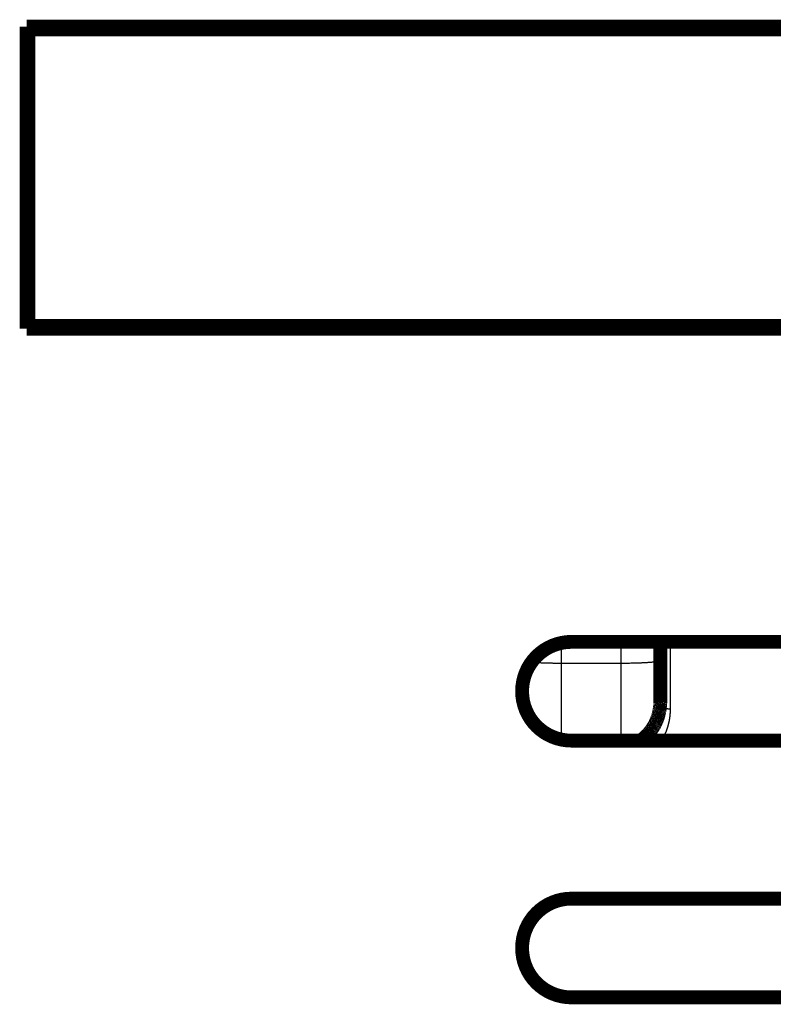
# Model space of a CAD drawing. Extents: x 115 to 1666, y 18 to 1508.
# Drawn here: x 1088 to 1126, y 887 to 937 of the extents above; entities that cross this region are included whole.
import ezdxf

# ---------------------------------------------------------------- set-up
doc = ezdxf.new("R2010")
doc.units = 0
doc.linetypes.add('HIDDENNEW0', pattern=[4.5, 1.5, -1.5, 1.5])
doc.layers.add('MUOTOVIIVAT', color=40, linetype='HIDDENNEW0')
doc.layers.add('TANGVIIVATNONDEF', color=3, linetype='HIDDENNEW0')

msp = doc.modelspace()

# ---------------------------------------------------------------- linework, layer by layer
at = {"layer": 'MUOTOVIIVAT', "color": 40, "linetype": 'CONTINUOUS', "const_width": 0.7}
for points in [[(1088.295, 920.99209), (1088.295, 936.29209)], [(1088.295, 936.29209), (1138.395, 936.29209)], [(1188.395, 936.14209), (1088.395, 936.14209)], [(1088.395, 936.14209), (1088.395, 921.14209)], [(1093.095, 936.29209), (1093.095, 936.14209)], [(1098.245, 936.14207), (1098.245, 936.29209)], [(1108.395, 936.29209), (1108.395, 936.14209)], [(1110.1231, 936.2804), (1108.8954, 936.2804)], [(1110.1231, 936.29214), (1110.1231, 936.2804)], [(1112.645, 936.28613), (1112.645, 936.29214)], [(1138.395, 920.99209), (1088.295, 920.99209)], [(1188.395, 921.14209), (1088.395, 921.14209)], [(1093.095, 921.14209), (1093.095, 920.99209)], [(1098.245, 920.99209), (1098.245, 921.14207)], [(1108.395, 921.14209), (1108.395, 920.99209)], [(1115.895, 905.14209), (1138.395, 905.14209)], [(1120.395, 905.14209), (1120.395, 902.11628)], [(1138.395, 900.14209), (1115.895, 900.14209)], [(1115.895, 892.14209), (1138.395, 892.14209)], [(1138.395, 887.14209), (1115.895, 887.14209)]]:
    msp.add_lwpolyline(points, dxfattribs=at)
for points in [[(1115.895, 905.14209, 0.41421356), (1113.395, 902.64209)], [(1113.395, 902.64209, 0.41421356), (1115.895, 900.14209)], [(1120.395, 902.11629), (1120.395, 902.10366, -0.00114189), (1120.3949, 902.09103, -0.00110906), (1120.3947, 902.07843, -0.00114674), (1120.3945, 902.06584, -0.00126313), (1120.3942, 902.05326, -0.00129065), (1120.3939, 902.0407, -0.00123616), (1120.3934, 902.02815, -0.00121356), (1120.393, 902.01561, -0.0012161), (1120.3924, 902.00309, -0.00122952), (1120.3919, 901.99058, -0.00125644), (1120.3912, 901.97809, -0.00126657), (1120.3905, 901.9656, -0.00126186), (1120.3897, 901.95313, -0.00125581), (1120.3889, 901.94068, -0.00124625), (1120.3879, 901.92824, -0.00123886), (1120.387, 901.91581, -0.00123111), (1120.386, 901.9034, -0.00122312), (1120.3849, 901.891, -0.00121224), (1120.3837, 901.87861, -0.00120889), (1120.3825, 901.86625, -0.00121156), (1120.3813, 901.85389, -0.00122275), (1120.3799, 901.84155, -0.00124468), (1120.3785, 901.82922, -0.00125976), (1120.3771, 901.81691, -0.00127135), (1120.3756, 901.80461, -0.00127272), (1120.374, 901.79233, -0.00126383), (1120.3724, 901.78006, -0.00125722), (1120.3707, 901.7678, -0.00125076), (1120.3689, 901.75556, -0.00124491), (1120.3671, 901.74333, -0.0012378), (1120.3652, 901.73112, -0.00123173), (1120.3633, 901.71892, -0.00122478), (1120.3613, 901.70674, -0.00121869), (1120.3593, 901.69457, -0.00121155), (1120.3571, 901.68242, -0.00120561), (1120.355, 901.67028, -0.001199), (1120.3527, 901.65815, -0.00119235), (1120.3505, 901.64605, -0.00118365), (1120.3481, 901.63396, -0.00118126), (1120.3457, 901.62188, -0.00118422), (1120.3433, 901.60982, -0.00119052), (1120.3408, 901.59777, -0.00120144), (1120.3382, 901.58575, -0.00121037), (1120.3356, 901.57373, -0.00121937), (1120.3329, 901.56173, -0.00122748), (1120.3301, 901.54975, -0.00123661), (1120.3273, 901.53778, -0.00124477), (1120.3245, 901.52583, -0.00125393), (1120.3216, 901.51389, -0.00126131), (1120.3186, 901.50196, -0.00126878), (1120.3155, 901.49006, -0.00126981), (1120.3124, 901.47816, -0.00126483), (1120.3092, 901.46628, -0.00126076), (1120.306, 901.45442, -0.0012566), (1120.3027, 901.44257, -0.00125285), (1120.2994, 901.43074, -0.00124859), (1120.296, 901.41893, -0.00124486), (1120.2925, 901.40713, -0.00124073), (1120.289, 901.39535, -0.0012371), (1120.2854, 901.38359, -0.00123306), (1120.2818, 901.37185, -0.00122951), (1120.2781, 901.36012, -0.00122557), (1120.2743, 901.34841, -0.00122211), (1120.2705, 901.33672, -0.00121826), (1120.2666, 901.32505, -0.00121488), (1120.2627, 901.31339, -0.00121111), (1120.2587, 901.30176, -0.00120786), (1120.2547, 901.29015, -0.00120429), (1120.2506, 901.27855, -0.00120098), (1120.2464, 901.26698, -0.00119707), (1120.2422, 901.25543, -0.00119447), (1120.238, 901.24389, -0.00119245), (1120.2336, 901.23238, -0.00119501), (1120.2293, 901.22089, -0.00120267), (1120.2248, 901.20942, -0.00120896), (1120.2203, 901.19797, -0.00121554), (1120.2158, 901.18654, -0.00122132), (1120.2112, 901.17513, -0.00122788), (1120.2066, 901.16375, -0.00123349), (1120.2018, 901.15238, -0.00123976), (1120.1971, 901.14103, -0.0012451), (1120.1922, 901.12971, -0.00125113), (1120.1873, 901.1184, -0.00125622), (1120.1824, 901.10711, -0.00126199), (1120.1774, 901.09585, -0.00126681), (1120.1723, 901.0846, -0.0012723), (1120.1672, 901.07338, -0.00127685), (1120.162, 901.06217, -0.00128207), (1120.1567, 901.05099, -0.00128633), (1120.1514, 901.03982, -0.00129127), (1120.1461, 901.02868, -0.00129524), (1120.1406, 901.01755, -0.00129989), (1120.1351, 901.00645, -0.00130357), (1120.1296, 900.99536, -0.00130792), (1120.1239, 900.98429, -0.00131129), (1120.1182, 900.97324, -0.00131534), (1120.1125, 900.96222, -0.0013184), (1120.1067, 900.95121, -0.00132223), (1120.1008, 900.94022, -0.00132518), (1120.0949, 900.92925, -0.00132892), (1120.0888, 900.91831, -0.00133179), (1120.0828, 900.90738, -0.00133544), (1120.0766, 900.89648, -0.00133821), (1120.0704, 900.88559, -0.00134178), (1120.0641, 900.87473, -0.00134445), (1120.0578, 900.86389, -0.00134792), (1120.0514, 900.85307, -0.00135049), (1120.0449, 900.84228, -0.00135387), (1120.0384, 900.8315, -0.00135633), (1120.0318, 900.82075, -0.0013596), (1120.0251, 900.81003, -0.00136195), (1120.0184, 900.79932, -0.00136512), (1120.0116, 900.78864, -0.00136736), (1120.0047, 900.77799, -0.00137042), (1119.9978, 900.76735, -0.00137254), (1119.9908, 900.75675, -0.00137548), (1119.9837, 900.74616, -0.00137748), (1119.9765, 900.73561, -0.0013803), (1119.9693, 900.72507, -0.00138218), (1119.962, 900.71457, -0.00138488), (1119.9547, 900.70409, -0.00138663), (1119.9473, 900.69363, -0.00138921), (1119.9398, 900.6832, -0.00139082), (1119.9322, 900.6728, -0.00139327), (1119.9246, 900.66242, -0.00139475), (1119.9169, 900.65208, -0.00139707), (1119.9091, 900.64176, -0.00139841), (1119.9013, 900.63146, -0.00140059), (1119.8934, 900.6212, -0.00140179), (1119.8854, 900.61096, -0.00140384), (1119.8773, 900.60075, -0.00140489), (1119.8692, 900.59057, -0.0014068), (1119.861, 900.58042, -0.00140771), (1119.8528, 900.5703, -0.00140948), (1119.8444, 900.5602, -0.00141024), (1119.836, 900.55014, -0.00141186), (1119.8275, 900.54011, -0.00141247), (1119.819, 900.5301, -0.00141396), (1119.8104, 900.52013, -0.0014144), (1119.8017, 900.51019, -0.00141568), (1119.7929, 900.50028, -0.00141604), (1119.784, 900.4904, -0.0014174), (1119.7751, 900.48055, -0.0014173), (1119.7661, 900.47073, -0.00141761), (1119.7571, 900.46095, -0.00142802), (1119.7479, 900.4512, -0.00145279), (1119.7387, 900.44148, -0.00147418), (1119.7294, 900.43179, -0.00149977), (1119.72, 900.42214, -0.00152064), (1119.7106, 900.41253, -0.00154456), (1119.701, 900.40294, -0.00156407), (1119.6914, 900.39339, -0.00158686), (1119.6817, 900.38388, -0.00160514), (1119.6719, 900.37441, -0.00162659), (1119.662, 900.36497, -0.00164356), (1119.652, 900.35556, -0.00166369), (1119.6419, 900.3462, -0.00167926), (1119.6317, 900.33687, -0.00169789), (1119.6214, 900.32758, -0.0017122), (1119.611, 900.31833, -0.00172977), (1119.6005, 900.30912, -0.00174212), (1119.5899, 900.29994, -0.00175692), (1119.5792, 900.29081, -0.00176962), (1119.5684, 900.28172, -0.00178749), (1119.5575, 900.27267, -0.00179233), (1119.5465, 900.26366, -0.00179306), (1119.5353, 900.25469, -0.00181845), (1119.5241, 900.24576, -0.00186973), (1119.5127, 900.23686, -0.00181917), (1119.5012, 900.22804, -0.00170002), (1119.4897, 900.21931, -0.00189428), (1119.4778, 900.21049, -0.00228438), (1119.4656, 900.20151, -0.00171517), (1119.454, 900.19311, -0.00054526), (1119.4434, 900.18554, -0.00246805), (1119.4296, 900.17592, -0.00425908), (1119.4079, 900.16124, -0.00204924), (1119.3793, 900.14209, -0.00107123)], [(1115.895, 892.14209, 0.41421356), (1113.395, 889.64209)], [(1113.395, 889.64209, 0.41421356), (1115.895, 887.14209)]]:
    msp.add_lwpolyline(points, format="xyb", dxfattribs=at)
at = {"layer": 'TANGVIIVATNONDEF', "color": 3, "linetype": 'CONTINUOUS'}
for p, q in [((1115.395, 904.05177), (1115.395, 905.09158)), ((1118.395, 905.14209), (1118.395, 904.05177)), ((1120.895, 905.14209), (1120.895, 901.73185)), ((1115.395, 900.1926), (1115.395, 904.05177)), ((1118.395, 904.05177), (1115.395, 904.05177)), ((1118.395, 904.05177), (1118.395, 900.14209))]:
    msp.add_line(p, q, dxfattribs=at)
for points in [[(1121.9845, 936.14209), (1121.9812, 936.14472, -0.00020261), (1121.978, 936.14739, -0.00015841), (1121.9746, 936.1501, -0.00019078), (1121.9712, 936.15285, -0.00030465), (1121.9678, 936.15565, -0.00038259), (1121.9644, 936.1585, -0.0004493), (1121.9608, 936.16139, -0.00050829), (1121.9573, 936.16433, -0.00057906), (1121.9537, 936.16732, -0.00063567), (1121.9501, 936.17037, -0.00069853), (1121.9464, 936.17346, -0.00074929), (1121.9427, 936.17661, -0.00080776), (1121.9389, 936.17982, -0.00085406), (1121.9351, 936.18308, -0.00090777), (1121.9313, 936.1864, -0.00094976), (1121.9274, 936.18978, -0.00099927), (1121.9235, 936.19322, -0.00103729), (1121.9195, 936.19672, -0.00108274), (1121.9155, 936.20028, -0.00111723), (1121.9115, 936.20391, -0.00115934), (1121.9075, 936.20761, -0.00118998), (1121.9034, 936.21137, -0.00122748), (1121.8992, 936.2152, -0.0012566), (1121.8951, 936.21911, -0.00129497), (1121.8909, 936.22308, -0.00131543), (1121.8867, 936.22712, -0.00133692), (1121.8824, 936.23124, -0.00137424), (1121.8782, 936.23544, -0.00143884), (1121.8738, 936.23972, -0.00140771), (1121.8695, 936.24406, -0.00132143), (1121.8652, 936.24845, -0.00150461), (1121.8608, 936.253, -0.00186111), (1121.8562, 936.25776, -0.00137618), (1121.8519, 936.26227, -0.00037459), (1121.848, 936.26639, -0.00206295), (1121.843, 936.27187, -0.00361047), (1121.8351, 936.28058, -0.00170714), (1121.8248, 936.29214, -0.00087609)], [(1122.108, 936.29214), (1122.1123, 936.28396, 0.00158619), (1122.1161, 936.27674, 0.00211854), (1122.1195, 936.27054, 0.00271822), (1122.1225, 936.26521, 0.00307392), (1122.1252, 936.26064, 0.00356616), (1122.1275, 936.2567, 0.00404182), (1122.1296, 936.25331, 0.00452638), (1122.1316, 936.25036, 0.00453783), (1122.1333, 936.24774, 0.00417529), (1122.135, 936.24533, 0.0028281), (1122.1366, 936.24303, 0.00165448), (1122.1383, 936.24078, 0.00067903), (1122.1399, 936.23853, 0.00030276), (1122.1415, 936.23628, 0.00049391), (1122.1431, 936.23405, 0.00055685), (1122.1447, 936.23182, 0.0005005), (1122.1464, 936.2296, 0.00047852), (1122.148, 936.22738, 0.00048638), (1122.1496, 936.22518, 0.00048649), (1122.1512, 936.22298, 0.00047767), (1122.1529, 936.2208, 0.00047206), (1122.1545, 936.21862, 0.00046759), (1122.1561, 936.21644, 0.00046347), (1122.1578, 936.21428, 0.00045788), (1122.1594, 936.21213, 0.00045339), (1122.161, 936.20998, 0.0004481), (1122.1626, 936.20784, 0.00044371), (1122.1643, 936.20571, 0.00043834), (1122.1659, 936.20359, 0.00043393), (1122.1675, 936.20148, 0.00042858), (1122.1691, 936.19937, 0.00042417), (1122.1708, 936.19728, 0.00041881), (1122.1724, 936.19519, 0.0004144), (1122.174, 936.19311, 0.00040903), (1122.1756, 936.19104, 0.00040462), (1122.1772, 936.18898, 0.00039925), (1122.1789, 936.18692, 0.00039481), (1122.1805, 936.18488, 0.00038941), (1122.1821, 936.18284, 0.00038499), (1122.1837, 936.18081, 0.00037962), (1122.1853, 936.17879, 0.00037511), (1122.1869, 936.17678, 0.00036952), (1122.1885, 936.17478, 0.00036526), (1122.1901, 936.17279, 0.00036035), (1122.1917, 936.1708, 0.00035509), (1122.1933, 936.16883, 0.00034778), (1122.1949, 936.16686, 0.00034584), (1122.1965, 936.1649, 0.00034634), (1122.1981, 936.16295, 0.00033313), (1122.1997, 936.16101, 0.00030829), (1122.2013, 936.15909, 0.00033202), (1122.2029, 936.15716, 0.0003834), (1122.2045, 936.15518, 0.00029304), (1122.206, 936.15334, 0.00011352), (1122.2074, 936.15167, 0.00039281), (1122.2092, 936.14955, 0.00065311), (1122.2119, 936.14631, 0.0003215), (1122.2154, 936.14209, 0.00017315)], [(1115.395, 904.05171), (1115.3427, 904.05176, -0.00047503), (1115.2899, 904.05191, -0.00046071), (1115.2366, 904.05216, -0.00045833), (1115.1829, 904.05251, -0.00047144), (1115.1289, 904.05297, -0.00047968), (1115.0746, 904.05353, -0.00048716), (1115.02, 904.05421, -0.00049448), (1114.9652, 904.05499, -0.00050527), (1114.9104, 904.0559, -0.00051507), (1114.8554, 904.05691, -0.00052724), (1114.8006, 904.05805, -0.00053881), (1114.7458, 904.0593, -0.00055279), (1114.6912, 904.06067, -0.00056739), (1114.6368, 904.06216, -0.0005852), (1114.5828, 904.06378, -0.00060082), (1114.5292, 904.0655, -0.00061656), (1114.4761, 904.06735, -0.00064263), (1114.4235, 904.06932, -0.00067989), (1114.3716, 904.07141, -0.00068552), (1114.3205, 904.07361, -0.0006645), (1114.2704, 904.0759, -0.0007634), (1114.2206, 904.07835, -0.00095567), (1114.1708, 904.08099, -0.00076445), (1114.1246, 904.08353, -0.00027154), (1114.0833, 904.08588, -0.00114177), (1114.033, 904.08912, -0.00218084), (1113.9593, 904.09437, -0.00118004), (1113.8651, 904.10142, -0.00065467)], [(1120.395, 904.19124), (1120.3928, 904.18459, -0.16583602), (1120.3858, 904.17786, -0.08481045), (1120.3738, 904.17103, -0.04308011), (1120.3569, 904.16413, -0.02628716), (1120.3345, 904.1572, -0.0168136), (1120.3067, 904.15026, -0.011738), (1120.2733, 904.14334, -0.00852572), (1120.2344, 904.13647, -0.00660493), (1120.1897, 904.12969, -0.00520041), (1120.1395, 904.12303, -0.00426493), (1120.0837, 904.11651, -0.00353277), (1120.0226, 904.11018, -0.00301513), (1119.9563, 904.10407, -0.00259308), (1119.8851, 904.0982, -0.00228132), (1119.8091, 904.09261, -0.00201235), (1119.729, 904.08731, -0.00180005), (1119.6449, 904.08234, -0.00163789), (1119.5572, 904.07771, -0.00152026), (1119.4662, 904.07345, -0.00136723), (1119.3731, 904.06956, -0.00120369), (1119.2783, 904.06606, -0.00121968), (1119.1803, 904.06294, -0.00132387), (1119.0788, 904.06021, -0.00099028), (1118.9826, 904.05788, -0.00042071), (1118.895, 904.05599, -0.00123653), (1118.7837, 904.05438, -0.0019698), (1118.6148, 904.05295, -0.00098144), (1118.395, 904.05171, -0.00053516)], [(1120.895, 901.73191), (1120.8712, 901.73234, -0.00984655), (1120.847, 901.73368, -0.00936703), (1120.8225, 901.73598, -0.00926285), (1120.7978, 901.73923, -0.00971007), (1120.773, 901.74353, -0.00997767), (1120.7481, 901.74886, -0.01020141), (1120.7233, 901.75528, -0.01041269), (1120.6987, 901.76276, -0.01073117), (1120.6744, 901.77135, -0.01100763), (1120.6505, 901.78099, -0.01133536), (1120.6271, 901.79172, -0.01164279), (1120.6044, 901.80345, -0.01199252), (1120.5825, 901.8162, -0.01234645), (1120.5615, 901.82988, -0.01273127), (1120.5414, 901.84448, -0.01308368), (1120.5225, 901.85988, -0.01338856), (1120.5047, 901.87605, -0.01386354), (1120.4881, 901.8929, -0.01444122), (1120.4728, 901.91039, -0.0145026), (1120.4589, 901.92829, -0.01399963), (1120.4463, 901.94651, -0.01546639), (1120.4352, 901.96535, -0.01827638), (1120.4254, 901.98485, -0.01477913), (1120.4171, 902.00334, -0.00653162), (1120.4103, 902.02018, -0.01985069), (1120.4045, 902.04158, -0.03421357), (1120.3994, 902.07405, -0.01785633), (1120.395, 902.11629, -0.00987216)], [(1120.895, 901.73191), (1120.8949, 901.71776, -0.0011246), (1120.8949, 901.70362, -0.00112698), (1120.8947, 901.68949, -0.00112804), (1120.8945, 901.67537, -0.00112752), (1120.8942, 901.66126, -0.00112762), (1120.8938, 901.64717, -0.00112777), (1120.8934, 901.63308, -0.00112806), (1120.8929, 901.61901, -0.001128), (1120.8924, 901.60495, -0.00112818), (1120.8918, 901.5909, -0.00112813), (1120.8911, 901.57687, -0.00112828), (1120.8904, 901.56284, -0.00112818), (1120.8896, 901.54883, -0.00112829), (1120.8887, 901.53483, -0.00112815), (1120.8878, 901.52084, -0.00112822), (1120.8868, 901.50687, -0.00112805), (1120.8858, 901.4929, -0.00112808), (1120.8847, 901.47896, -0.00112787), (1120.8835, 901.46502, -0.00112785), (1120.8823, 901.4511, -0.00112761), (1120.881, 901.43719, -0.00112755), (1120.8796, 901.42329, -0.00112727), (1120.8782, 901.4094, -0.00112717), (1120.8767, 901.39553, -0.00112686), (1120.8752, 901.38168, -0.00112672), (1120.8736, 901.36783, -0.00112637), (1120.8719, 901.354, -0.00112619), (1120.8702, 901.34019, -0.0011258), (1120.8684, 901.32639, -0.00112559), (1120.8665, 901.3126, -0.00112517), (1120.8646, 901.29883, -0.00112492), (1120.8626, 901.28507, -0.00112446), (1120.8606, 901.27132, -0.00112417), (1120.8585, 901.25759, -0.00112368), (1120.8563, 901.24388, -0.00112335), (1120.8541, 901.23018, -0.00112283), (1120.8518, 901.21649, -0.00112246), (1120.8495, 901.20282, -0.00112191), (1120.8471, 901.18916, -0.00112151), (1120.8446, 901.17552, -0.00112092), (1120.8421, 901.16189, -0.00112048), (1120.8395, 901.14828, -0.00111986), (1120.8368, 901.13469, -0.00111939), (1120.8341, 901.12111, -0.00111873), (1120.8313, 901.10755, -0.00111823), (1120.8285, 901.094, -0.00111754), (1120.8256, 901.08046, -0.001117), (1120.8227, 901.06695, -0.00111629), (1120.8197, 901.05345, -0.00111571), (1120.8166, 901.03996, -0.00111497), (1120.8135, 901.0265, -0.00111436), (1120.8103, 901.01305, -0.00111359), (1120.807, 900.99961, -0.00111295), (1120.8037, 900.98619, -0.00111217), (1120.8004, 900.97279, -0.00111147), (1120.7969, 900.95941, -0.00111057), (1120.7934, 900.94604, -0.00110996), (1120.7899, 900.93269, -0.00110942), (1120.7863, 900.91935, -0.00110828), (1120.7826, 900.90604, -0.00110619), (1120.7789, 900.89274, -0.0011072), (1120.7751, 900.87946, -0.00111146), (1120.7713, 900.86619, -0.00111486), (1120.7674, 900.85295, -0.0011183), (1120.7634, 900.83972, -0.00112027), (1120.7594, 900.8265, -0.00112133), (1120.7553, 900.81331, -0.00112249), (1120.7512, 900.80013, -0.00112409), (1120.747, 900.78697, -0.00112539), (1120.7427, 900.77383, -0.0011268), (1120.7384, 900.76071, -0.001128), (1120.734, 900.7476, -0.0011294), (1120.7296, 900.73451, -0.00113057), (1120.7251, 900.72144, -0.00113191), (1120.7205, 900.70839, -0.00113302), (1120.7159, 900.69536, -0.00113432), (1120.7112, 900.68235, -0.00113538), (1120.7065, 900.66935, -0.00113663), (1120.7017, 900.65638, -0.00113764), (1120.6968, 900.64342, -0.00113883), (1120.6919, 900.63049, -0.00113979), (1120.6869, 900.61757, -0.00114094), (1120.6819, 900.60467, -0.00114183), (1120.6767, 900.59179, -0.00114293), (1120.6716, 900.57893, -0.00114377), (1120.6664, 900.56609, -0.00114481), (1120.6611, 900.55327, -0.0011456), (1120.6557, 900.54047, -0.0011466), (1120.6503, 900.52769, -0.00114731), (1120.6448, 900.51493, -0.00114821), (1120.6393, 900.50219, -0.00114892), (1120.6337, 900.48948, -0.00114993), (1120.6281, 900.47678, -0.001152), (1120.6223, 900.4641, -0.00115596), (1120.6166, 900.45144, -0.00115851), (1120.6107, 900.43881, -0.00116075), (1120.6048, 900.42619, -0.00116264), (1120.5989, 900.41359, -0.00116507), (1120.5928, 900.40102, -0.00116706), (1120.5868, 900.38847, -0.00116956), (1120.5806, 900.37594, -0.00117114), (1120.5744, 900.36343, -0.00117278), (1120.5681, 900.35094, -0.0011754), (1120.5618, 900.33847, -0.00117976), (1120.5554, 900.32603, -0.00117837), (1120.5489, 900.31361, -0.00117297), (1120.5424, 900.30121, -0.00118512), (1120.5358, 900.28883, -0.00121217), (1120.5291, 900.27645, -0.00117932), (1120.5224, 900.26414, -0.0011029), (1120.5157, 900.25193, -0.00122201), (1120.5088, 900.23955, -0.00146341), (1120.5016, 900.2269, -0.00110898), (1120.4949, 900.21504, -0.00037281), (1120.4887, 900.20433, -0.00157576), (1120.4807, 900.19063, -0.00272177), (1120.4682, 900.16959, -0.00132782), (1120.4516, 900.14209, -0.00070156)]]:
    msp.add_lwpolyline(points, format="xyb", dxfattribs=at)

doc.saveas('drawing.dxf')
